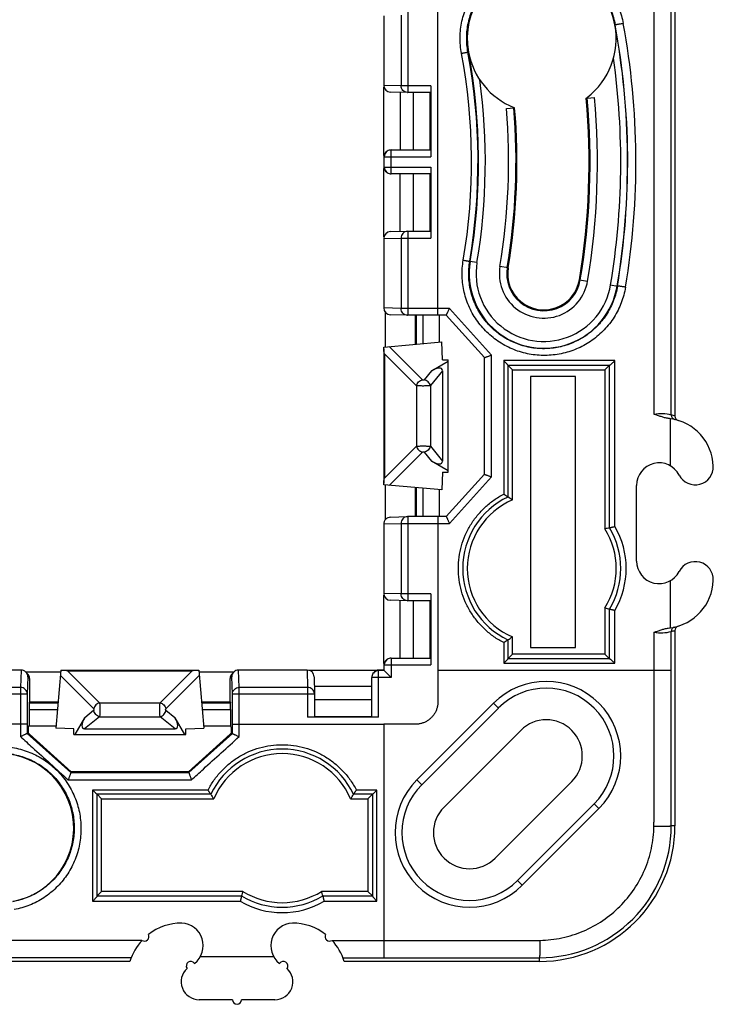
# Model space of a CAD drawing. Units: millimetres. Extents: x -37.3 to 37.3, y -37.3 to 37.3.
# Drawn here: x 6.4 to 37.1, y -37.3 to 6.3 of the extents above; entities that cross this region are included whole.
import ezdxf

# ---------------------------------------------------------------- set-up
doc = ezdxf.new("R2010")
doc.units = ezdxf.units.MM
doc.header["$LTSCALE"] = 30.734
doc.layers.get('0').update_dxf_attribs({"linetype": 'CONTINUOUS'})
for name, color, linetype in [('ASSI', 7, 'CONTINUOUS'), ('DRAFT', 7, 'CONTINUOUS'), ('RACCORDO', 7, 'CONTINUOUS'), ('SUPERFICI', 7, 'CONTINUOUS')]:
    doc.layers.add(name, color=color, linetype=linetype)

msp = doc.modelspace()

# ---------------------------------------------------------------- linework, layer by layer
at = {"color": 7, "linetype": 'CONTINUOUS'}
for p, q in [((25.35, -13.731), (25.35, -8.769)), ((31, -9.5), (29, -9.5)), ((29, -9.5), (29, -21.5)), ((31, -21.5), (31, -9.5)), ((35.2, -13.459), (35.2, -11.37)), ((33.7, -17.675), (33.7, -14.325)), ((35.2, -20.63), (35.2, -18.541)), ((29, -21.5), (31, -21.5)), ((8.769, -25.35), (13.731, -25.35)), ((17.634, -35.2), (14.366, -35.2)), ((15.8, -37.1), (14.325, -37.1)), ((17.675, -37.1), (16.2, -37.1))]:
    msp.add_line(p, q, dxfattribs=at)
for centre, radius, start, end in [((34.9, -13.55), 2.201, 2.0454, 82.1657), ((34.7, -14.325), 1, 27.266, 180), ((36.3, -13.5), 0.8, 207.266, 2.0454), ((34.7, -17.675), 1, 180, 332.734), ((36.3, -18.5), 0.8, 357.9546, 152.734), ((34.9, -18.45), 2.201, 277.8343, 357.9546), ((29.4, -29.4), 6, 270, 360), ((13.5, -34.7), 1, 308.0021, 87.134), ((18.5, -34.7), 1, 92.866, 231.9979), ((14.325, -36.3), 0.8, 132.598, 270), ((13.95, -35.6), 0.2, 34.0599, 213.6739), ((17.675, -36.3), 0.8, 270, 47.402), ((18.05, -35.6), 0.2, 326.3261, 145.9401), ((16, -37.1), 0.2, 180, 360)]:
    msp.add_arc(centre, radius, start, end, dxfattribs=at)
at = {"layer": 'ASSI', "color": 7, "linetype": 'CONTINUOUS'}
for p, q in [((22.5, -8.27), (22.5, -14.23)), ((8.27, -22.5), (14.23, -22.5)), ((23.969, -27.364), (27.364, -23.969)), ((28.566, -25.172), (25.172, -28.566)), ((27.434, -30.828), (30.828, -27.434)), ((32.031, -28.636), (28.636, -32.031))]:
    msp.add_line(p, q, dxfattribs=at)
for centre, radius, start, end in [((29.697, -26.303), 3.3, 315, 135), ((29.697, -26.303), 1.6, 315, 135), ((26.303, -29.697), 3.3, 135, 315), ((26.303, -29.697), 1.6, 135, 315)]:
    msp.add_arc(centre, radius, start, end, dxfattribs=at)
at = {"layer": 'DRAFT', "color": 7, "linetype": 'CONTINUOUS'}
for p, q in [((23.223, 3.079), (23.223, 0.528)), ((23.8, 3.072), (23.8, 0.528)), ((24.55, 0.528), (24.55, 3.072)), ((23.223, -3.079), (23.223, -0.528)), ((23.8, -0.528), (23.8, -3.072)), ((24.55, -3.072), (24.55, -0.528)), ((23.9, -8.077), (23.9, -6.793)), ((24.969, -7.983), (24.969, -6.793)), ((25.1, -8.769), (25.076, -7.974)), ((25.1, -8.769), (25.35, -8.769)), ((25.1, -13.731), (25.076, -14.526)), ((25.1, -13.731), (25.35, -13.731)), ((23.9, -15.707), (23.9, -14.423)), ((24.969, -15.707), (24.969, -14.517)), ((23.223, -21.972), (23.223, -19.421)), ((23.8, -19.428), (23.8, -21.972)), ((24.55, -21.972), (24.55, -19.428)), ((21.972, -23.223), (19.421, -23.223)), ((6.811, -23.9), (8.077, -23.9)), ((14.423, -23.9), (15.689, -23.9)), ((19.428, -23.8), (21.972, -23.8)), ((19.428, -24.55), (21.972, -24.55)), ((6.785, -24.969), (7.983, -24.969)), ((8.769, -25.1), (7.974, -25.076)), ((8.769, -25.35), (8.769, -25.1)), ((13.731, -25.1), (14.526, -25.076)), ((13.731, -25.35), (13.731, -25.1)), ((14.517, -24.969), (15.715, -24.969)), ((13.85, -27), (8.65, -27)), ((29.4, -35.4), (20.744, -35.4))]:
    msp.add_line(p, q, dxfattribs=at)
for centre, radius, start, end in [((29.498, 5.467), 3.3, 10.5, 190.5), ((0, 0), 33.3, 350.5, 10.5), ((0, 0), 26.7, 350.5, 10.5), ((0, 0), 31.6, 350.5, 5.1272), ((29.498, 5.467), 3.3, 306.7812, 307.5677), ((0, 0), 31.638, 5.1272, 5.1707), ((0, 0), 28.4, 350.5, 4.8324), ((0, 0), 28.362, 4.8324, 4.871), ((29.498, 5.467), 3.3, 247.9573, 248.7025), ((29.589, -4.951), 3.3, 170.5, 350.5), ((29.589, -4.951), 1.6, 170.5, 350.5), ((5.467, -29.498), 3.3, 280.5, 100.5), ((13.55, -36.1), 2.399, 90, 127.8855), ((18.45, -36.1), 2.399, 52.1145, 90), ((11.9, -34.3), 0.2, 237.2498, 27.7711), ((20.1, -34.3), 0.2, 152.2289, 302.7502)]:
    msp.add_arc(centre, radius, start, end, dxfattribs=at)
at = {"layer": 'RACCORDO', "color": 250, "linetype": 'CONTINUOUS'}
for p, q in [((34.477, -11.179), (34.477, 11.783)), ((35.237, -11.21), (35.237, 11.312)), ((23.561, 6.793), (23.561, 3.072)), ((24.9, -6.793), (24.9, 6.793)), ((23.271, 6.493), (23.271, 3.372)), ((32.742, 6.068), (32.752, 6.07)), ((26.253, 4.866), (26.229, 4.861)), ((23.271, 3.372), (22.5, 3.388)), ((24.58, 3.372), (23.271, 3.372)), ((22.824, -0.528), (22.824, 0.528)), ((22.524, 0.228), (22.5, 0.212)), ((22.524, 0.228), (24.58, 0.228)), ((22.524, -0.228), (22.524, 0.228)), ((22.5, -0.212), (22.524, -0.228)), ((22.524, -0.228), (24.58, -0.228)), ((22.5, -3.388), (23.271, -3.372)), ((23.271, -3.372), (24.58, -3.372)), ((23.271, -3.372), (23.271, -6.493)), ((23.561, -3.072), (23.561, -6.793)), ((26.63, -4.456), (26.31, -4.403)), ((28.011, -4.687), (27.647, -4.627)), ((31.167, -5.216), (31.53, -5.276)), ((32.547, -5.447), (32.853, -5.498)), ((23.271, -6.493), (22.5, -6.468)), ((24.9, -6.493), (23.271, -6.493)), ((25.407, -6.493), (24.9, -6.493)), ((27.276, -8.551), (25.407, -6.493)), ((23.947, -8.073), (23.947, -6.793)), ((24.247, -8.046), (24.247, -6.793)), ((24.21, -9.65), (22.738, -8.178)), ((23.95, -9.91), (22.536, -8.495)), ((22.536, -8.495), (22.536, -14.005)), ((27.276, -13.949), (27.276, -8.551)), ((32.739, -8.8), (27.815, -8.8)), ((27.815, -8.8), (27.815, -14.714)), ((32.739, -16.143), (32.739, -8.8)), ((24.611, -9.253), (24.292, -9.648)), ((25.1, -9.244), (24.564, -9.908)), ((28.2, -9.2), (32.3, -9.2)), ((28.2, -14.967), (28.2, -9.2)), ((32.3, -9.2), (32.3, -16.254)), ((23.95, -9.91), (23.95, -12.59)), ((24.564, -9.908), (24.564, -12.592)), ((22.536, -14.005), (23.95, -12.59)), ((24.564, -12.592), (25.1, -13.256)), ((22.738, -14.322), (24.21, -12.85)), ((24.292, -12.852), (24.611, -13.247)), ((25.408, -16.007), (27.276, -13.949)), ((23.947, -15.707), (23.947, -14.427)), ((24.247, -15.707), (24.247, -14.454)), ((22.5, -16.032), (23.271, -16.007)), ((23.271, -16.007), (25.408, -16.007)), ((23.271, -16.007), (23.271, -19.128)), ((23.561, -15.707), (23.561, -19.428)), ((24.9, -15.707), (24.9, -22.5)), ((23.271, -19.128), (22.5, -19.112)), ((24.58, -19.128), (23.271, -19.128)), ((32.3, -19.746), (32.3, -21.8)), ((32.739, -22.2), (32.739, -19.857)), ((34.477, -22.5), (34.477, -20.821)), ((35.237, -22.5), (35.237, -20.79)), ((27.815, -21.286), (27.815, -22.2)), ((28.2, -21.8), (28.2, -21.033)), ((22.824, -21.972), (22.824, -22.824)), ((27.815, -22.2), (32.739, -22.2)), ((32.3, -21.8), (28.2, -21.8)), ((6.432, -22.5), (6.407, -23.271)), ((8.495, -22.536), (14.005, -22.536)), ((8.495, -22.536), (9.91, -23.95)), ((12.59, -23.95), (14.005, -22.536)), ((16.093, -23.271), (16.068, -22.5)), ((19.112, -22.5), (19.128, -23.271)), ((22.272, -22.524), (22.288, -22.5)), ((22.524, -22.524), (22.272, -22.524)), ((22.272, -24.58), (22.272, -22.524)), ((22.524, -22.272), (22.5, -22.288)), ((22.524, -22.272), (24.58, -22.272)), ((22.524, -22.524), (22.524, -22.272)), ((24.9, -22.5), (35.237, -22.5)), ((6.732, -22.8), (6.707, -23.561)), ((6.732, -22.8), (6.811, -22.879)), ((8.178, -22.738), (9.65, -24.21)), ((12.85, -24.21), (14.322, -22.738)), ((15.689, -22.879), (15.768, -22.8)), ((15.793, -23.561), (15.768, -22.8)), ((22.824, -22.824), (21.972, -22.824)), ((6.407, -23.271), (3.372, -23.271)), ((6.407, -23.271), (6.407, -24.9)), ((19.128, -23.271), (16.093, -23.271)), ((16.093, -25.446), (16.093, -23.271)), ((19.128, -23.271), (19.128, -24.58)), ((6.707, -23.561), (3.072, -23.561)), ((6.707, -23.561), (6.707, -24.9)), ((6.787, -23.947), (8.073, -23.947)), ((9.91, -23.95), (12.59, -23.95)), ((14.427, -23.947), (15.713, -23.947)), ((19.428, -23.561), (15.793, -23.561)), ((15.793, -24.9), (15.793, -23.561)), ((27.576, -24.182), (27.364, -23.969)), ((6.785, -24.247), (8.046, -24.247)), ((9.648, -24.292), (9.253, -24.611)), ((13.247, -24.611), (12.852, -24.292)), ((14.454, -24.247), (15.715, -24.247)), ((24.182, -27.576), (27.576, -24.182)), ((9.908, -24.564), (9.244, -25.1)), ((9.908, -24.564), (12.592, -24.564)), ((13.256, -25.1), (12.592, -24.564)), ((6.707, -24.9), (-6.707, -24.9)), ((6.407, -24.9), (6.407, -25.446)), ((6.707, -24.9), (6.707, -25.308)), ((15.793, -24.9), (22.5, -24.9)), ((15.793, -25.308), (15.793, -24.9)), ((22.5, -24.9), (22.5, -35.237)), ((6.707, -25.308), (8.634, -27.042)), ((13.866, -27.042), (15.793, -25.308)), ((8.519, -27.361), (13.981, -27.361)), ((8.634, -27.042), (13.866, -27.042)), ((24.182, -27.576), (23.969, -27.364)), ((14.714, -27.815), (9.6, -27.815)), ((9.6, -27.815), (9.6, -32.739)), ((22.2, -27.815), (21.286, -27.815)), ((22.2, -32.739), (22.2, -27.815)), ((10, -28.2), (14.967, -28.2)), ((10, -32.3), (10, -28.2)), ((21.033, -28.2), (21.8, -28.2)), ((21.8, -28.2), (21.8, -32.3)), ((31.818, -28.424), (28.424, -31.818)), ((31.818, -28.424), (32.031, -28.636)), ((35.4, -29.4), (35.237, -29.4)), ((28.424, -31.818), (28.636, -32.031)), ((16.254, -32.3), (10, -32.3)), ((21.8, -32.3), (19.746, -32.3)), ((9.6, -32.739), (16.143, -32.739)), ((19.857, -32.739), (22.2, -32.739)), ((11.783, -34.477), (-11.179, -34.477)), ((20.217, -34.477), (22.5, -34.477)), ((11.312, -35.237), (-11.21, -35.237)), ((20.688, -35.237), (22.5, -35.237)), ((29.4, -35.4), (29.4, -35.237))]:
    msp.add_line(p, q, dxfattribs=at)
at = {"layer": 'RACCORDO', "color": 7, "linetype": 'CONTINUOUS'}
for p, q in [((35.4, 11.256), (35.4, -11.253)), ((22.5, 6.468), (22.5, 3.388)), ((22.51, 0.287), (22.51, 3.313)), ((23.554, 3.072), (22.794, 3.088)), ((24.578, 3.072), (23.561, 3.072)), ((24.58, 3.372), (24.58, 0.228)), ((31.512, 2.827), (31.84, 2.857)), ((27.932, 2.361), (28.261, 2.389)), ((22.658, 0.478), (22.634, 0.462)), ((22.824, 0.528), (24.578, 0.528)), ((22.5, 0.212), (22.5, -0.212)), ((22.51, -3.313), (22.51, -0.287)), ((24.58, -0.228), (24.58, -3.372)), ((22.634, -0.462), (22.658, -0.478)), ((24.578, -0.528), (22.824, -0.528)), ((22.5, -3.388), (22.5, -6.468)), ((22.794, -3.088), (23.554, -3.072)), ((23.554, -3.072), (23.561, -3.072)), ((23.561, -3.072), (24.578, -3.072)), ((22.579, -8.192), (22.579, -6.671)), ((23.551, -6.793), (22.79, -6.768)), ((25.27, -6.793), (23.561, -6.793)), ((25.27, -6.793), (26.958, -8.666)), ((22.505, -8.199), (25.076, -7.974)), ((26.958, -13.834), (26.958, -8.666)), ((24.611, -9.253), (25.35, -8.826)), ((28, -8.999), (28, -14.838)), ((28, -9), (32.504, -9)), ((28.2, -9.2), (28, -9)), ((32.3, -9.2), (32.5, -9)), ((32.5, -16.197), (32.5, -9)), ((25.1, -9.244), (25.1, -13.256)), ((25.35, -13.674), (24.611, -13.247)), ((26.958, -13.834), (25.27, -15.707)), ((25.076, -14.526), (22.505, -14.301)), ((22.579, -15.829), (22.579, -14.308)), ((22.5, -16.032), (22.5, -19.112)), ((22.79, -15.732), (23.551, -15.707)), ((23.551, -15.707), (23.561, -15.707)), ((25.27, -15.707), (23.561, -15.707)), ((24.58, -19.128), (24.58, -22.272)), ((22.51, -22.213), (22.51, -19.187)), ((23.554, -19.428), (22.794, -19.412)), ((24.578, -19.428), (23.561, -19.428)), ((32.5, -22), (32.5, -19.803)), ((35.4, -20.747), (35.4, -29.4)), ((28, -21.162), (28, -22.001)), ((22.658, -22.022), (22.634, -22.038)), ((22.824, -21.972), (24.578, -21.972)), ((28.2, -21.8), (28, -22)), ((32.504, -22), (28, -22)), ((32.3, -21.8), (32.5, -22)), ((6.432, -22.5), (3.388, -22.5)), ((6.635, -22.579), (8.192, -22.579)), ((6.644, -22.588), (6.723, -22.667)), ((8.199, -22.505), (7.974, -25.076)), ((14.301, -22.505), (14.526, -25.076)), ((14.308, -22.579), (15.865, -22.579)), ((15.777, -22.667), (15.856, -22.588)), ((19.112, -22.5), (16.068, -22.5)), ((19.187, -22.51), (22.213, -22.51)), ((22.022, -22.658), (22.038, -22.634)), ((22.5, -22.5), (22.288, -22.5)), ((22.5, -22.288), (22.5, -22.5)), ((22.5, -22.5), (22.824, -22.824)), ((6.811, -22.879), (6.811, -23.9)), ((15.689, -23.9), (15.689, -22.879)), ((19.412, -22.794), (19.428, -23.554)), ((21.972, -24.578), (21.972, -22.824)), ((6.811, -23.9), (6.787, -23.947)), ((15.689, -23.9), (15.713, -23.947)), ((19.428, -23.554), (19.428, -23.561)), ((19.428, -23.561), (19.428, -24.578)), ((6.785, -24.247), (6.785, -24.969)), ((15.715, -24.247), (15.715, -24.969)), ((8.826, -25.35), (9.253, -24.611)), ((13.247, -24.611), (13.674, -25.35)), ((22.272, -24.58), (19.128, -24.58)), ((6.753, -25.034), (6.785, -24.969)), ((9.244, -25.1), (13.256, -25.1)), ((15.747, -25.034), (15.715, -24.969)), ((6.75, -25.289), (6.707, -25.308)), ((8.65, -27), (6.799, -25.334)), ((15.701, -25.334), (13.85, -27)), ((15.75, -25.289), (15.793, -25.308)), ((8.65, -27), (8.634, -27.042)), ((13.85, -27), (13.866, -27.042)), ((14.838, -28), (9.799, -28)), ((10, -28.2), (9.8, -28)), ((9.8, -32.504), (9.8, -28)), ((22.001, -28), (21.162, -28)), ((21.8, -28.2), (22, -28)), ((22, -28), (22, -32.504)), ((10, -32.3), (9.8, -32.5)), ((9.8, -32.5), (16.197, -32.5)), ((19.803, -32.5), (22, -32.5)), ((21.8, -32.3), (22, -32.5)), ((11.256, -35.4), (-11.253, -35.4))]:
    msp.add_line(p, q, dxfattribs=at)
at = {"layer": 'RACCORDO', "color": 250, "linetype": 'CONTINUOUS'}
for centre, radius, start, end in [((0.187, 0), 33.486, 350.4648, 10.5392), ((-0.128, 0), 33.435, 350.5362, 10.4601), ((0.221, 0), 26.167, 350.4233, 10.5848), ((0.015, 0), 26.661, 350.4947, 10.5058), ((0, 0), 33, 350.5, 7.9964), ((0, 0), 27, 350.5, 7.7321), ((23.56, 3.351), 0.28, 267.2603, 268.7544), ((0, 0), 31.641, 350.5, 5.1272), ((0, 0), 28.359, 350.5, 4.8324), ((22.824, 0.228), 0.3, 123.6632, 180.0034), ((22.824, -0.228), 0.3, 179.9965, 235.9338), ((23.56, -3.351), 0.28, 91.2456, 92.7398), ((29.589, -4.951), 3, 170.5, 350.5), ((29.589, -4.951), 1.641, 170.5, 350.5), ((23.56, -6.513), 0.28, 267.3038, 268.1315), ((34.79, -12.825), 1.676, 74.5397, 100.742), ((34.7, -13.55), 2.401, 73.0554, 77.0922), ((35.436, -11.21), 0.2, 179.9281, 257.0611), ((29.5, -18), 3.3, 113.1998, 246.8001), ((23.56, -15.987), 0.28, 91.8685, 92.6963), ((29.5, -18), 3.3, 328.0473, 31.9527), ((29.558, -18), 3.684, 329.723, 30.2769), ((23.56, -19.149), 0.28, 267.2603, 268.7544), ((34.79, -19.173), 1.678, 259.2735, 285.444), ((35.436, -20.79), 0.2, 102.939, 180.072), ((34.7, -18.45), 2.401, 282.9079, 286.9445), ((22.824, -22.272), 0.3, 123.6632, 180.0034), ((22.272, -22.824), 0.3, 89.9966, 146.3368), ((29.697, -26.303), 3, 315, 135), ((19.149, -23.56), 0.28, 1.2456, 2.7398), ((18, -29.5), 3.3, 23.1998, 156.8001), ((26.303, -29.697), 3, 135, 315), ((29.404, -29.404), 5.833, 269.9622, 0.0378), ((18, -29.5), 3.3, 238.0473, 301.9527), ((18, -29.558), 3.684, 239.7231, 300.277)]:
    msp.add_arc(centre, radius, start, end, dxfattribs=at)
at = {"layer": 'RACCORDO', "color": 7, "linetype": 'CONTINUOUS'}
for centre, radius, start, end in [((29.498, 5.467), 3.3, 307.5677, 10.5), ((29.498, 5.467), 3.3, 190.5, 247.9573), ((22.8, 3.388), 0.3, 180.0291, 268.8002), ((23.561, 3.372), 0.3, 268.7574, 270), ((0, 0), 31.968, 350.5, 5.1272), ((0, 0), 28.032, 350.5, 4.8324), ((22.8, 0.212), 0.3, 123.6627, 179.9964), ((22.824, 0.228), 0.3, 90, 123.6632), ((22.8, -0.212), 0.3, 180.0036, 236.3373), ((22.824, -0.228), 0.3, 235.9338, 270), ((22.8, -3.388), 0.3, 91.2003, 180.0585), ((29.589, -4.951), 1.968, 170.5, 350.5), ((22.8, -6.468), 0.3, 180.0271, 268.1801), ((23.561, -6.493), 0.3, 268.1346, 270), ((35.6, -11.253), 0.2, 180.0343, 253.07), ((34.9, -13.55), 2.201, 82.1657, 84.6855), ((29.5, -18), 3.5, 115.3769, 244.6231), ((21.331, -25.387), 12.481, 56.6058, 57.6986), ((39.174, -40.268), 24.979, 105.4971, 105.9737), ((29.5, -18), 3.5, 328.9999, 31.0001), ((22.8, -19.112), 0.3, 180.0291, 268.8002), ((23.561, -19.128), 0.3, 268.7574, 270), ((39.174, 4.268), 24.979, 254.0263, 254.5029), ((34.9, -18.45), 2.201, 275.3145, 277.8343), ((35.6, -20.747), 0.2, 106.93, 179.9657), ((21.331, -10.613), 12.481, 302.3014, 303.3942), ((22.8, -22.288), 0.3, 123.6627, 179.9964), ((22.824, -22.272), 0.3, 90, 123.6632), ((6.431, -22.801), 0.301, 0.066, 44.9968), ((16.069, -22.801), 0.301, 135.0032, 179.934), ((16.068, -22.8), 0.3, 90.0094, 135.0136), ((19.112, -22.8), 0.3, 1.2003, 90.0585), ((22.272, -22.824), 0.3, 146.3368, 180), ((22.288, -22.8), 0.3, 90.0036, 146.3373), ((18, -29.5), 3.5, 25.3769, 154.6231), ((25.387, -21.331), 12.481, 212.3014, 213.3942), ((10.613, -21.331), 12.481, 326.6058, 327.6986), ((40.268, -39.174), 24.979, 164.0263, 164.5029), ((18, -29.5), 3.5, 238.9999, 301.0001), ((-4.268, -39.174), 24.979, 15.4971, 15.9737), ((13.55, -36.1), 2.399, 137.1354, 163.0331), ((18.45, -36.1), 2.399, 16.9669, 42.8646)]:
    msp.add_arc(centre, radius, start, end, dxfattribs=at)
for centre, major_axis, ratio, start_param, end_param in [((24.48, -9.675), (0.595, 0.509), 0.342331, -0.284798, 1.073084), ((24.48, -12.825), (0.595, -0.509), 0.342331, -1.073084, 0.284798), ((6.511, -22.879), (0.212, -0.212), 0.999924, 0.78536, 1.570796), ((15.989, -22.879), (0.212, 0.212), 0.999924, 1.570796, 2.356233), ((6.788, -24.247), (0, 0.3), 0.008727, 0.017453, 1.570796), ((15.712, -24.247), (0, 0.3), 0.008727, -1.570796, -0.017453), ((9.675, -24.48), (0.509, 0.595), 0.342331, -4.214676, -2.856794), ((12.825, -24.48), (-0.509, 0.595), 0.342331, -3.426391, -2.068509), ((6.753, -25.334), (0, 0.3), 0.008727, 0.017453, 1.421924), ((15.747, -25.334), (0, 0.3), 0.008727, -1.421924, -0.017453), ((6.803, -25.334), (0.333, -0.3), 0.005839, -1.726155, -1.577282), ((15.697, -25.334), (0.333, 0.3), 0.005839, -1.564311, -1.415438)]:
    msp.add_ellipse(centre, major_axis=major_axis, ratio=ratio, start_param=start_param, end_param=end_param, dxfattribs=at)
at = {"layer": 'RACCORDO', "color": 250, "linetype": 'CONTINUOUS'}
for points, knots in [([(25.942, 4.807), (25.92, 4.924), (25.888, 5.161), (25.875, 5.519), (25.898, 5.877), (25.976, 6.348), (26.161, 6.919), (26.455, 7.442), (26.747, 7.819), (26.994, 8.079), (27.265, 8.314), (27.654, 8.589), (28.188, 8.859), (28.878, 9.053), (29.591, 9.109), (30.3, 9.028), (30.867, 8.847), (31.292, 8.64), (31.695, 8.392), (32.151, 8.01), (32.525, 7.546), (32.765, 7.137), (32.915, 6.812), (33.031, 6.474), (33.087, 6.242), (33.109, 6.125)], [0, 0, 0, 0, 0.031394, 0.062788, 0.094182, 0.125575, 0.188283, 0.250984, 0.282367, 0.313743, 0.345109, 0.376462, 0.439037, 0.50151, 0.563858, 0.62608, 0.688209, 0.719293, 0.750379, 0.812527, 0.874801, 0.906038, 0.93732, 0.968643, 1, 1, 1, 1]), ([(26.229, 4.861), (26.189, 5.076), (26.161, 5.404), (26.189, 5.84), (26.259, 6.271), (26.426, 6.793), (26.692, 7.273), (26.958, 7.619), (27.256, 7.938), (27.685, 8.278), (28.269, 8.577), (28.899, 8.756), (29.551, 8.808), (30.198, 8.732), (30.715, 8.566), (31.102, 8.375), (31.469, 8.147), (31.884, 7.796), (32.223, 7.371), (32.441, 6.996), (32.621, 6.6), (32.713, 6.284), (32.752, 6.07)], [0, 0, 0, 0, 0.062771, 0.094195, 0.125618, 0.188387, 0.251146, 0.282557, 0.313959, 0.376649, 0.439257, 0.501743, 0.564079, 0.626267, 0.688344, 0.719401, 0.75046, 0.812566, 0.874822, 0.906062, 0.937355, 1, 1, 1, 1]), ([(33.109, 6.125), (33.087, 6.121), (33.044, 6.113), (32.981, 6.101), (32.921, 6.091), (32.874, 6.084), (32.841, 6.079), (32.819, 6.075), (32.8, 6.073), (32.784, 6.071), (32.771, 6.07), (32.763, 6.069), (32.757, 6.069), (32.755, 6.069), (32.753, 6.07), (32.752, 6.07), (32.752, 6.07)], [0, 0, 0, 0, 0.181202, 0.361743, 0.532981, 0.686705, 0.754656, 0.815555, 0.868676, 0.913386, 0.949159, 0.975596, 0.985231, 0.99246, 0.997319, 1, 1, 1, 1]), ([(25.942, 4.807), (25.961, 4.81), (25.997, 4.817), (26.05, 4.827), (26.098, 4.836), (26.141, 4.844), (26.172, 4.85), (26.193, 4.854), (26.205, 4.856), (26.215, 4.858), (26.222, 4.86), (26.226, 4.861), (26.228, 4.861), (26.229, 4.861)], [0, 0, 0, 0, 0.194284, 0.380534, 0.552004, 0.702448, 0.826397, 0.876987, 0.919346, 0.953094, 0.97792, 0.9936, 1, 1, 1, 1]), ([(23.547, 3.072), (23.51, 3.074), (23.437, 3.092), (23.345, 3.16), (23.285, 3.258), (23.271, 3.334), (23.271, 3.372)], [0, 0, 0, 0, 0.246048, 0.49445, 0.746077, 1, 1, 1, 1]), ([(23.547, -3.072), (23.51, -3.074), (23.437, -3.092), (23.345, -3.16), (23.285, -3.258), (23.271, -3.334), (23.271, -3.372)], [0, 0, 0, 0, 0.246048, 0.49445, 0.746077, 1, 1, 1, 1]), ([(33.211, -5.547), (33.191, -5.665), (33.14, -5.898), (33.029, -6.238), (32.885, -6.565), (32.652, -6.979), (32.286, -7.449), (31.836, -7.839), (31.438, -8.093), (31.016, -8.308), (30.453, -8.498), (29.746, -8.592), (29.032, -8.548), (28.339, -8.366), (27.801, -8.105), (27.407, -7.837), (27.132, -7.607), (26.881, -7.351), (26.581, -6.98), (26.278, -6.462), (26.084, -5.894), (25.998, -5.424), (25.968, -5.067), (25.975, -4.708), (26.003, -4.471), (26.022, -4.353)], [0, 0, 0, 0, 0.031366, 0.062698, 0.09399, 0.125236, 0.187522, 0.249671, 0.280755, 0.311834, 0.373947, 0.43615, 0.498479, 0.560938, 0.623504, 0.654855, 0.686222, 0.717599, 0.748984, 0.811691, 0.874407, 0.905805, 0.937203, 0.968602, 1, 1, 1, 1]), ([(26.022, -4.353), (26.041, -4.356), (26.078, -4.363), (26.131, -4.371), (26.179, -4.38), (26.222, -4.387), (26.253, -4.392), (26.274, -4.396), (26.286, -4.398), (26.296, -4.4), (26.303, -4.401), (26.307, -4.402), (26.309, -4.403), (26.31, -4.403)], [0, 0, 0, 0, 0.194388, 0.380682, 0.552151, 0.702565, 0.826473, 0.877042, 0.919383, 0.953115, 0.977929, 0.993602, 1, 1, 1, 1]), ([(32.853, -5.498), (32.817, -5.712), (32.731, -6.03), (32.557, -6.429), (32.346, -6.808), (32.014, -7.239), (31.605, -7.597), (31.243, -7.831), (30.859, -8.028), (30.345, -8.204), (29.7, -8.29), (29.048, -8.25), (28.415, -8.082), (27.826, -7.794), (27.391, -7.461), (27.087, -7.148), (26.815, -6.806), (26.541, -6.331), (26.365, -5.812), (26.287, -5.382), (26.252, -4.947), (26.274, -4.618), (26.31, -4.403)], [0, 0, 0, 0, 0.062667, 0.09397, 0.125221, 0.187492, 0.2496, 0.280657, 0.311707, 0.373766, 0.43593, 0.498244, 0.560713, 0.623311, 0.685999, 0.717403, 0.748816, 0.811583, 0.874361, 0.905789, 0.937219, 1, 1, 1, 1]), ([(33.211, -5.547), (33.189, -5.543), (33.146, -5.536), (33.083, -5.526), (33.022, -5.516), (32.975, -5.51), (32.942, -5.505), (32.92, -5.502), (32.901, -5.5), (32.885, -5.498), (32.872, -5.497), (32.863, -5.497), (32.858, -5.497), (32.855, -5.497), (32.854, -5.497), (32.853, -5.497), (32.853, -5.498)], [0, 0, 0, 0, 0.181062, 0.361575, 0.532862, 0.68668, 0.754683, 0.815633, 0.868797, 0.913541, 0.949334, 0.975767, 0.98539, 0.992594, 0.997408, 1, 1, 1, 1]), ([(23.547, -6.792), (23.51, -6.791), (23.437, -6.772), (23.345, -6.704), (23.285, -6.607), (23.271, -6.531), (23.271, -6.493)], [0, 0, 0, 0, 0.246067, 0.494443, 0.746049, 1, 1, 1, 1]), ([(24.564, -9.908), (24.547, -9.911), (24.506, -9.915), (24.438, -9.919), (24.355, -9.922), (24.235, -9.924), (24.119, -9.922), (24.014, -9.916), (23.969, -9.912), (23.95, -9.91)], [0, 0, 0, 0, 0.083456, 0.198223, 0.336054, 0.486847, 0.782596, 0.905756, 1, 1, 1, 1]), ([(24.292, -9.648), (24.288, -9.653), (24.275, -9.661), (24.252, -9.665), (24.229, -9.662), (24.215, -9.655), (24.21, -9.65)], [0, 0, 0, 0, 0.211097, 0.489988, 0.776091, 1, 1, 1, 1]), ([(24.564, -9.908), (24.55, -9.845), (24.478, -9.727), (24.356, -9.661), (24.292, -9.648)], [0, 0, 0, 0, 0.494012, 1, 1, 1, 1]), ([(23.95, -12.59), (23.969, -12.588), (24.014, -12.584), (24.119, -12.578), (24.235, -12.576), (24.355, -12.578), (24.438, -12.581), (24.506, -12.585), (24.547, -12.589), (24.564, -12.592)], [0, 0, 0, 0, 0.094244, 0.217404, 0.513153, 0.663946, 0.801777, 0.916544, 1, 1, 1, 1]), ([(24.564, -12.592), (24.55, -12.655), (24.478, -12.773), (24.356, -12.839), (24.292, -12.852)], [0, 0, 0, 0, 0.494012, 1, 1, 1, 1]), ([(24.21, -12.85), (24.215, -12.845), (24.229, -12.838), (24.252, -12.835), (24.275, -12.839), (24.288, -12.847), (24.292, -12.852)], [0, 0, 0, 0, 0.223909, 0.510012, 0.788903, 1, 1, 1, 1]), ([(27.815, -21.286), (27.665, -21.209), (27.375, -21.034), (26.98, -20.716), (26.633, -20.346), (26.338, -19.932), (26.103, -19.482), (25.932, -19.004), (25.828, -18.507), (25.793, -18), (25.828, -17.493), (25.932, -16.996), (26.103, -16.518), (26.338, -16.068), (26.633, -15.654), (26.98, -15.284), (27.375, -14.966), (27.665, -14.791), (27.815, -14.714)], [0, 0, 0, 0, 0.062425, 0.124891, 0.187386, 0.249898, 0.312419, 0.374945, 0.437472, 0.5, 0.562528, 0.625055, 0.687581, 0.750102, 0.812614, 0.875109, 0.937575, 1, 1, 1, 1]), ([(23.547, -15.708), (23.51, -15.709), (23.437, -15.728), (23.345, -15.796), (23.285, -15.893), (23.271, -15.969), (23.271, -16.007)], [0, 0, 0, 0, 0.246067, 0.494443, 0.746049, 1, 1, 1, 1]), ([(23.547, -19.428), (23.51, -19.426), (23.437, -19.408), (23.345, -19.34), (23.285, -19.242), (23.271, -19.166), (23.271, -19.128)], [0, 0, 0, 0, 0.246048, 0.49445, 0.746077, 1, 1, 1, 1]), ([(34.468, -29.417), (34.47, -29.345), (34.472, -29.237), (34.475, -29.093), (34.477, -28.985), (34.477, -28.877), (34.477, -28.769), (34.477, -28.661), (34.477, -28.516), (34.477, -28.336), (34.477, -28.048), (34.477, -27.688), (34.477, -27.255), (34.477, -26.679), (34.477, -25.959), (34.477, -25.094), (34.477, -23.941), (34.477, -23.076), (34.477, -22.5)], [0, 0, 0, 0, 0.031249, 0.046874, 0.062499, 0.078124, 0.093749, 0.109374, 0.124999, 0.156249, 0.187499, 0.249999, 0.312499, 0.374999, 0.499999, 0.625, 0.75, 1, 1, 1, 1]), ([(35.237, -29.4), (35.237, -29.113), (35.237, -28.538), (35.237, -27.388), (35.237, -25.95), (35.237, -24.225), (35.237, -23.075), (35.237, -22.5)], [0, 0, 0, 0, 0.124997, 0.249998, 0.499999, 0.749999, 1, 1, 1, 1]), ([(6.707, -23.561), (6.707, -23.523), (6.691, -23.447), (6.624, -23.35), (6.524, -23.286), (6.446, -23.271), (6.407, -23.271)], [0, 0, 0, 0, 0.245919, 0.494358, 0.746099, 1, 1, 1, 1]), ([(15.793, -23.561), (15.793, -23.523), (15.809, -23.447), (15.876, -23.35), (15.976, -23.286), (16.054, -23.271), (16.093, -23.271)], [0, 0, 0, 0, 0.245919, 0.494358, 0.746099, 1, 1, 1, 1]), ([(19.428, -23.547), (19.426, -23.51), (19.408, -23.437), (19.34, -23.345), (19.242, -23.285), (19.166, -23.271), (19.128, -23.271)], [0, 0, 0, 0, 0.246048, 0.49445, 0.746077, 1, 1, 1, 1]), ([(9.91, -23.95), (9.912, -23.969), (9.916, -24.014), (9.922, -24.119), (9.924, -24.235), (9.922, -24.355), (9.919, -24.438), (9.915, -24.506), (9.911, -24.547), (9.908, -24.564)], [0, 0, 0, 0, 0.094244, 0.217404, 0.513153, 0.663946, 0.801777, 0.916545, 1, 1, 1, 1]), ([(12.592, -24.564), (12.589, -24.547), (12.585, -24.506), (12.581, -24.438), (12.578, -24.355), (12.576, -24.235), (12.578, -24.119), (12.584, -24.014), (12.588, -23.969), (12.59, -23.95)], [0, 0, 0, 0, 0.083455, 0.198223, 0.336054, 0.486847, 0.782596, 0.905756, 1, 1, 1, 1]), ([(9.65, -24.21), (9.655, -24.215), (9.662, -24.229), (9.665, -24.252), (9.661, -24.275), (9.653, -24.288), (9.648, -24.292)], [0, 0, 0, 0, 0.223909, 0.510012, 0.788903, 1, 1, 1, 1]), ([(9.908, -24.564), (9.845, -24.55), (9.727, -24.478), (9.661, -24.356), (9.648, -24.292)], [0, 0, 0, 0, 0.494012, 1, 1, 1, 1]), ([(12.592, -24.564), (12.655, -24.55), (12.773, -24.478), (12.839, -24.356), (12.852, -24.292)], [0, 0, 0, 0, 0.494012, 1, 1, 1, 1]), ([(12.852, -24.292), (12.847, -24.288), (12.839, -24.275), (12.835, -24.252), (12.838, -24.229), (12.845, -24.215), (12.85, -24.21)], [0, 0, 0, 0, 0.211097, 0.489988, 0.776091, 1, 1, 1, 1]), ([(6.407, -25.446), (6.583, -25.605), (7.287, -26.244), (7.991, -26.882), (8.519, -27.361)], [0, 0, 0, 0, 0.250067, 1, 1, 1, 1]), ([(13.981, -27.361), (14.157, -27.201), (14.861, -26.563), (15.565, -25.925), (16.093, -25.446)], [0, 0, 0, 0, 0.249915, 1, 1, 1, 1]), ([(4.807, -25.942), (4.924, -25.92), (5.161, -25.888), (5.519, -25.875), (5.877, -25.898), (6.348, -25.976), (6.919, -26.161), (7.442, -26.455), (7.819, -26.747), (8.079, -26.994), (8.314, -27.265), (8.589, -27.654), (8.859, -28.188), (9.053, -28.878), (9.109, -29.591), (9.028, -30.3), (8.847, -30.867), (8.64, -31.292), (8.392, -31.695), (8.01, -32.151), (7.546, -32.525), (7.137, -32.765), (6.812, -32.915), (6.474, -33.031), (6.242, -33.087), (6.125, -33.109)], [0, 0, 0, 0, 0.031394, 0.062788, 0.094182, 0.125575, 0.188283, 0.250984, 0.282367, 0.313743, 0.345109, 0.376462, 0.439037, 0.50151, 0.563858, 0.62608, 0.688209, 0.719293, 0.750379, 0.812527, 0.874801, 0.906038, 0.93732, 0.968643, 1, 1, 1, 1]), ([(14.714, -27.815), (14.791, -27.665), (14.966, -27.375), (15.284, -26.98), (15.654, -26.633), (16.068, -26.338), (16.518, -26.103), (16.996, -25.932), (17.493, -25.828), (18, -25.793), (18.507, -25.828), (19.004, -25.932), (19.482, -26.103), (19.932, -26.338), (20.346, -26.633), (20.716, -26.98), (21.034, -27.375), (21.209, -27.665), (21.286, -27.815)], [0, 0, 0, 0, 0.062425, 0.124891, 0.187386, 0.249898, 0.312419, 0.374945, 0.437472, 0.5, 0.562528, 0.625055, 0.687581, 0.750102, 0.812614, 0.875109, 0.937575, 1, 1, 1, 1]), ([(4.861, -26.229), (5.076, -26.189), (5.404, -26.161), (5.84, -26.189), (6.271, -26.259), (6.793, -26.426), (7.273, -26.692), (7.619, -26.958), (7.938, -27.256), (8.278, -27.685), (8.577, -28.269), (8.756, -28.899), (8.808, -29.551), (8.732, -30.198), (8.566, -30.715), (8.375, -31.102), (8.147, -31.469), (7.796, -31.884), (7.371, -32.223), (6.996, -32.441), (6.6, -32.621), (6.284, -32.713), (6.07, -32.752)], [0, 0, 0, 0, 0.062771, 0.094195, 0.125618, 0.188387, 0.251146, 0.282557, 0.313959, 0.376649, 0.439257, 0.501743, 0.564079, 0.626267, 0.688344, 0.719401, 0.75046, 0.812566, 0.874822, 0.906062, 0.937355, 1, 1, 1, 1]), ([(29.417, -34.468), (29.745, -34.462), (30.403, -34.387), (31.348, -34.089), (32.22, -33.616), (32.986, -32.986), (33.616, -32.22), (34.089, -31.348), (34.387, -30.403), (34.462, -29.745), (34.468, -29.417)], [0, 0, 0, 0, 0.124998, 0.249998, 0.374999, 0.5, 0.625001, 0.750002, 0.875002, 1, 1, 1, 1]), ([(34.468, -29.417), (34.519, -29.417), (34.618, -29.416), (34.76, -29.415), (34.888, -29.413), (34.999, -29.411), (35.08, -29.409), (35.135, -29.407), (35.167, -29.406), (35.193, -29.404), (35.213, -29.403), (35.227, -29.402), (35.234, -29.401), (35.237, -29.4)], [0, 0, 0, 0, 0.198763, 0.384676, 0.552954, 0.69926, 0.819824, 0.869456, 0.911547, 0.945829, 0.972086, 0.990166, 1, 1, 1, 1]), ([(22.5, -34.477), (23.076, -34.477), (23.941, -34.477), (25.094, -34.477), (25.959, -34.477), (26.679, -34.477), (27.255, -34.477), (27.688, -34.477), (28.048, -34.477), (28.336, -34.477), (28.552, -34.477), (28.769, -34.477), (28.949, -34.478), (29.093, -34.475), (29.237, -34.472), (29.345, -34.47), (29.417, -34.468)], [0, 0, 0, 0, 0.25, 0.375, 0.500001, 0.625001, 0.687501, 0.750001, 0.812501, 0.843751, 0.875001, 0.906251, 0.937501, 0.953126, 0.968751, 1, 1, 1, 1]), ([(29.417, -34.468), (29.417, -34.519), (29.416, -34.618), (29.415, -34.76), (29.413, -34.888), (29.411, -34.999), (29.409, -35.08), (29.407, -35.135), (29.406, -35.167), (29.404, -35.193), (29.403, -35.213), (29.402, -35.227), (29.401, -35.234), (29.4, -35.237)], [0, 0, 0, 0, 0.198763, 0.384676, 0.552954, 0.69926, 0.819824, 0.869456, 0.911547, 0.945829, 0.972086, 0.990166, 1, 1, 1, 1]), ([(22.5, -35.237), (23.075, -35.237), (24.225, -35.237), (25.95, -35.237), (27.388, -35.237), (28.538, -35.237), (29.113, -35.237), (29.4, -35.237)], [0, 0, 0, 0, 0.250001, 0.500001, 0.750002, 0.875003, 1, 1, 1, 1])]:
    msp.add_open_spline(points, degree=3, knots=knots, dxfattribs=at)
at = {"layer": 'RACCORDO', "color": 7, "linetype": 'CONTINUOUS'}
for points, knots in [([(25.27, -6.793), (25.27, -6.793), (25.271, -6.792), (25.271, -6.791), (25.273, -6.789), (25.274, -6.786), (25.276, -6.783), (25.279, -6.777), (25.283, -6.767), (25.289, -6.754), (25.297, -6.738), (25.305, -6.72), (25.314, -6.699), (25.325, -6.677), (25.339, -6.645), (25.359, -6.602), (25.383, -6.548), (25.399, -6.511), (25.408, -6.493)], [0, 0, 0, 0, 0.001634, 0.005841, 0.012643, 0.022017, 0.033917, 0.048296, 0.084223, 0.129198, 0.182514, 0.243401, 0.311049, 0.384637, 0.463349, 0.632966, 0.813774, 1, 1, 1, 1]), ([(22.5, -8.27), (22.5, -8.264), (22.5, -8.24), (22.502, -8.216), (22.505, -8.199)], [0, 0, 0, 0, 0.253159, 1, 1, 1, 1]), ([(22.536, -8.495), (22.525, -8.458), (22.507, -8.384), (22.5, -8.307), (22.5, -8.27)], [0, 0, 0, 0, 0.510141, 1, 1, 1, 1]), ([(26.958, -8.666), (26.958, -8.666), (26.959, -8.666), (26.96, -8.666), (26.963, -8.666), (26.966, -8.665), (26.969, -8.664), (26.976, -8.661), (26.986, -8.658), (27.001, -8.653), (27.018, -8.647), (27.037, -8.64), (27.067, -8.63), (27.108, -8.614), (27.161, -8.595), (27.218, -8.573), (27.256, -8.559), (27.276, -8.551)], [0, 0, 0, 0, 0.001932, 0.006298, 0.013196, 0.02262, 0.034542, 0.048918, 0.084802, 0.129728, 0.183034, 0.243974, 0.311747, 0.464448, 0.634413, 0.815048, 1, 1, 1, 1]), ([(28, -8.999), (28, -8.999), (28, -8.998), (27.998, -8.995), (27.994, -8.99), (27.988, -8.983), (27.981, -8.974), (27.971, -8.963), (27.956, -8.946), (27.935, -8.924), (27.907, -8.895), (27.878, -8.864), (27.847, -8.832), (27.825, -8.811), (27.815, -8.8)], [0, 0, 0, 0, 0.004512, 0.012059, 0.036226, 0.071493, 0.11632, 0.169142, 0.228551, 0.362531, 0.510956, 0.668873, 0.832782, 1, 1, 1, 1]), ([(32.504, -9), (32.506, -9), (32.511, -8.998), (32.519, -8.994), (32.53, -8.987), (32.548, -8.975), (32.572, -8.955), (32.604, -8.929), (32.637, -8.899), (32.683, -8.856), (32.717, -8.823), (32.739, -8.8)], [0, 0, 0, 0, 0.019874, 0.050579, 0.09139, 0.140831, 0.259307, 0.395285, 0.541432, 0.692981, 1, 1, 1, 1]), ([(35.104, -11.359), (35.05, -11.354), (34.943, -11.331), (34.788, -11.281), (34.634, -11.226), (34.53, -11.193), (34.477, -11.179)], [0, 0, 0, 0, 0.249148, 0.499134, 0.749528, 1, 1, 1, 1]), ([(26.958, -13.834), (26.958, -13.834), (26.959, -13.834), (26.96, -13.834), (26.963, -13.834), (26.966, -13.835), (26.969, -13.836), (26.976, -13.839), (26.986, -13.842), (27.001, -13.847), (27.018, -13.853), (27.037, -13.86), (27.067, -13.87), (27.108, -13.886), (27.161, -13.905), (27.218, -13.927), (27.256, -13.941), (27.276, -13.949)], [0, 0, 0, 0, 0.001932, 0.006298, 0.013196, 0.02262, 0.034542, 0.048918, 0.084802, 0.129728, 0.183034, 0.243974, 0.311747, 0.464448, 0.634413, 0.815048, 1, 1, 1, 1]), ([(22.5, -14.23), (22.5, -14.193), (22.507, -14.116), (22.525, -14.042), (22.536, -14.005)], [0, 0, 0, 0, 0.489859, 1, 1, 1, 1]), ([(22.505, -14.301), (22.504, -14.295), (22.501, -14.272), (22.5, -14.248), (22.5, -14.23)], [0, 0, 0, 0, 0.246925, 1, 1, 1, 1]), ([(28, -14.838), (28, -14.837), (28, -14.837), (27.998, -14.835), (27.995, -14.832), (27.99, -14.828), (27.983, -14.823), (27.975, -14.817), (27.961, -14.807), (27.94, -14.793), (27.913, -14.775), (27.882, -14.755), (27.849, -14.735), (27.826, -14.721), (27.815, -14.714)], [0, 0, 0, 0, 0.003121, 0.008702, 0.027637, 0.056684, 0.095189, 0.142331, 0.197231, 0.326777, 0.477201, 0.642744, 0.818463, 1, 1, 1, 1]), ([(22.79, -15.732), (22.752, -15.733), (22.676, -15.751), (22.579, -15.818), (22.526, -15.9), (22.504, -15.974), (22.5, -16.013), (22.5, -16.032)], [0, 0, 0, 0, 0.248861, 0.49817, 0.748203, 0.87405, 1, 1, 1, 1]), ([(25.27, -15.707), (25.27, -15.707), (25.271, -15.708), (25.271, -15.709), (25.273, -15.711), (25.274, -15.714), (25.276, -15.717), (25.279, -15.723), (25.283, -15.733), (25.289, -15.746), (25.297, -15.762), (25.305, -15.78), (25.314, -15.801), (25.325, -15.823), (25.339, -15.855), (25.359, -15.898), (25.383, -15.952), (25.399, -15.989), (25.408, -16.007)], [0, 0, 0, 0, 0.001634, 0.005841, 0.012643, 0.022017, 0.033917, 0.048296, 0.084223, 0.129198, 0.182515, 0.243401, 0.311049, 0.384637, 0.463349, 0.632966, 0.813774, 1, 1, 1, 1]), ([(32.5, -16.197), (32.5, -16.198), (32.503, -16.198), (32.507, -16.198), (32.514, -16.197), (32.522, -16.196), (32.533, -16.194), (32.552, -16.19), (32.579, -16.184), (32.615, -16.175), (32.655, -16.165), (32.697, -16.154), (32.725, -16.147), (32.739, -16.143)], [0, 0, 0, 0, 0.008038, 0.025391, 0.052496, 0.08911, 0.134755, 0.188802, 0.319025, 0.472903, 0.642865, 0.821137, 1, 1, 1, 1]), ([(32.5, -19.803), (32.5, -19.802), (32.503, -19.802), (32.507, -19.802), (32.514, -19.803), (32.522, -19.804), (32.533, -19.806), (32.552, -19.81), (32.579, -19.816), (32.615, -19.825), (32.655, -19.835), (32.697, -19.846), (32.725, -19.853), (32.739, -19.857)], [0, 0, 0, 0, 0.008038, 0.025391, 0.052496, 0.08911, 0.134755, 0.188802, 0.319025, 0.472903, 0.642865, 0.821137, 1, 1, 1, 1]), ([(34.477, -20.821), (34.53, -20.807), (34.634, -20.774), (34.788, -20.719), (34.943, -20.669), (35.05, -20.646), (35.104, -20.641)], [0, 0, 0, 0, 0.25047, 0.500873, 0.750863, 1, 1, 1, 1]), ([(28, -21.162), (28, -21.163), (28, -21.163), (27.998, -21.165), (27.995, -21.168), (27.99, -21.172), (27.983, -21.177), (27.975, -21.183), (27.961, -21.193), (27.94, -21.207), (27.913, -21.225), (27.882, -21.245), (27.849, -21.265), (27.826, -21.279), (27.815, -21.286)], [0, 0, 0, 0, 0.003121, 0.008702, 0.027637, 0.056684, 0.095189, 0.142331, 0.197231, 0.326776, 0.477201, 0.642744, 0.818463, 1, 1, 1, 1]), ([(28, -22.001), (28, -22.001), (28, -22.002), (27.998, -22.005), (27.994, -22.01), (27.988, -22.017), (27.981, -22.026), (27.971, -22.037), (27.956, -22.054), (27.935, -22.076), (27.907, -22.105), (27.878, -22.136), (27.847, -22.168), (27.825, -22.189), (27.815, -22.2)], [0, 0, 0, 0, 0.004512, 0.012059, 0.036226, 0.071493, 0.11632, 0.169142, 0.228551, 0.362531, 0.510956, 0.668873, 0.832782, 1, 1, 1, 1]), ([(32.504, -22), (32.506, -22), (32.511, -22.002), (32.519, -22.006), (32.53, -22.013), (32.548, -22.025), (32.572, -22.045), (32.604, -22.071), (32.637, -22.101), (32.683, -22.144), (32.717, -22.177), (32.739, -22.2)], [0, 0, 0, 0, 0.019874, 0.050579, 0.09139, 0.140831, 0.259307, 0.395285, 0.541432, 0.692981, 1, 1, 1, 1]), ([(6.644, -22.588), (6.616, -22.56), (6.55, -22.516), (6.471, -22.5), (6.432, -22.5)], [0, 0, 0, 0, 0.499553, 1, 1, 1, 1]), ([(8.199, -22.505), (8.205, -22.504), (8.228, -22.501), (8.252, -22.5), (8.27, -22.5)], [0, 0, 0, 0, 0.246926, 1, 1, 1, 1]), ([(8.27, -22.5), (8.307, -22.5), (8.384, -22.507), (8.458, -22.525), (8.495, -22.536)], [0, 0, 0, 0, 0.489858, 1, 1, 1, 1]), ([(14.005, -22.536), (14.042, -22.525), (14.116, -22.507), (14.193, -22.5), (14.23, -22.5)], [0, 0, 0, 0, 0.510142, 1, 1, 1, 1]), ([(14.23, -22.5), (14.236, -22.5), (14.26, -22.5), (14.284, -22.502), (14.301, -22.505)], [0, 0, 0, 0, 0.253159, 1, 1, 1, 1]), ([(6.707, -25.308), (6.707, -25.308), (6.706, -25.309), (6.705, -25.31), (6.703, -25.311), (6.699, -25.313), (6.692, -25.317), (6.681, -25.322), (6.667, -25.328), (6.651, -25.335), (6.633, -25.344), (6.605, -25.357), (6.566, -25.374), (6.516, -25.397), (6.463, -25.421), (6.426, -25.438), (6.407, -25.446)], [0, 0, 0, 0, 0.002072, 0.006695, 0.013881, 0.023605, 0.050478, 0.086856, 0.132139, 0.185629, 0.246562, 0.314142, 0.466015, 0.634907, 0.814795, 1, 1, 1, 1]), ([(15.793, -25.308), (15.793, -25.308), (15.794, -25.309), (15.795, -25.31), (15.797, -25.311), (15.801, -25.313), (15.808, -25.317), (15.819, -25.322), (15.833, -25.328), (15.849, -25.335), (15.867, -25.344), (15.895, -25.357), (15.934, -25.374), (15.984, -25.397), (16.037, -25.421), (16.074, -25.438), (16.093, -25.446)], [0, 0, 0, 0, 0.002072, 0.006695, 0.013881, 0.023605, 0.050478, 0.086856, 0.132139, 0.185629, 0.246562, 0.314142, 0.466015, 0.634907, 0.814795, 1, 1, 1, 1]), ([(8.634, -27.042), (8.634, -27.042), (8.634, -27.043), (8.634, -27.045), (8.633, -27.047), (8.632, -27.052), (8.629, -27.06), (8.625, -27.072), (8.621, -27.086), (8.615, -27.103), (8.608, -27.122), (8.597, -27.152), (8.582, -27.194), (8.562, -27.247), (8.541, -27.303), (8.526, -27.341), (8.519, -27.361)], [0, 0, 0, 0, 0.002324, 0.007087, 0.014355, 0.024121, 0.051002, 0.08734, 0.132588, 0.186087, 0.247098, 0.314828, 0.467147, 0.636409, 0.816112, 1, 1, 1, 1]), ([(13.866, -27.042), (13.866, -27.042), (13.866, -27.043), (13.866, -27.045), (13.867, -27.047), (13.868, -27.052), (13.871, -27.06), (13.875, -27.072), (13.879, -27.086), (13.885, -27.103), (13.892, -27.122), (13.903, -27.152), (13.918, -27.194), (13.938, -27.247), (13.959, -27.303), (13.974, -27.341), (13.981, -27.361)], [0, 0, 0, 0, 0.002324, 0.007087, 0.014355, 0.024121, 0.051002, 0.08734, 0.132588, 0.186087, 0.247098, 0.314828, 0.467147, 0.636409, 0.816112, 1, 1, 1, 1]), ([(9.799, -28), (9.799, -28), (9.798, -28), (9.795, -27.998), (9.79, -27.994), (9.783, -27.988), (9.774, -27.981), (9.763, -27.971), (9.746, -27.956), (9.724, -27.935), (9.695, -27.907), (9.664, -27.878), (9.632, -27.847), (9.611, -27.825), (9.6, -27.815)], [0, 0, 0, 0, 0.004512, 0.012059, 0.036226, 0.071493, 0.11632, 0.169142, 0.228551, 0.362531, 0.510956, 0.668873, 0.832782, 1, 1, 1, 1]), ([(14.838, -28), (14.837, -28), (14.837, -28), (14.835, -27.998), (14.832, -27.995), (14.828, -27.99), (14.823, -27.983), (14.817, -27.975), (14.807, -27.961), (14.793, -27.94), (14.775, -27.913), (14.755, -27.882), (14.735, -27.849), (14.721, -27.826), (14.714, -27.815)], [0, 0, 0, 0, 0.003121, 0.008702, 0.027637, 0.056684, 0.095189, 0.142331, 0.197231, 0.326776, 0.477201, 0.642744, 0.818463, 1, 1, 1, 1]), ([(21.162, -28), (21.163, -28), (21.163, -28), (21.165, -27.998), (21.168, -27.995), (21.172, -27.99), (21.177, -27.983), (21.183, -27.975), (21.193, -27.961), (21.207, -27.94), (21.225, -27.913), (21.245, -27.882), (21.265, -27.849), (21.279, -27.826), (21.286, -27.815)], [0, 0, 0, 0, 0.003121, 0.008702, 0.027637, 0.056684, 0.095189, 0.142331, 0.197231, 0.326777, 0.477201, 0.642744, 0.818463, 1, 1, 1, 1]), ([(22.001, -28), (22.001, -28), (22.002, -28), (22.005, -27.998), (22.01, -27.994), (22.017, -27.988), (22.026, -27.981), (22.037, -27.971), (22.054, -27.956), (22.076, -27.935), (22.105, -27.907), (22.136, -27.878), (22.168, -27.847), (22.189, -27.825), (22.2, -27.815)], [0, 0, 0, 0, 0.004512, 0.012059, 0.036226, 0.071493, 0.11632, 0.169142, 0.228551, 0.362531, 0.510956, 0.668873, 0.832782, 1, 1, 1, 1]), ([(9.8, -32.504), (9.8, -32.506), (9.798, -32.511), (9.794, -32.519), (9.787, -32.53), (9.775, -32.548), (9.755, -32.572), (9.729, -32.604), (9.699, -32.637), (9.656, -32.683), (9.623, -32.717), (9.6, -32.739)], [0, 0, 0, 0, 0.019874, 0.050579, 0.09139, 0.140831, 0.259307, 0.395285, 0.541432, 0.692981, 1, 1, 1, 1]), ([(16.197, -32.5), (16.198, -32.5), (16.198, -32.503), (16.198, -32.507), (16.197, -32.514), (16.196, -32.522), (16.194, -32.533), (16.19, -32.552), (16.184, -32.579), (16.175, -32.615), (16.165, -32.655), (16.154, -32.697), (16.147, -32.725), (16.143, -32.739)], [0, 0, 0, 0, 0.008038, 0.025391, 0.052496, 0.08911, 0.134755, 0.188802, 0.319025, 0.472903, 0.642865, 0.821137, 1, 1, 1, 1]), ([(19.803, -32.5), (19.802, -32.5), (19.802, -32.503), (19.802, -32.507), (19.803, -32.514), (19.804, -32.522), (19.806, -32.533), (19.81, -32.552), (19.816, -32.579), (19.825, -32.615), (19.835, -32.655), (19.846, -32.697), (19.853, -32.725), (19.857, -32.739)], [0, 0, 0, 0, 0.008038, 0.025391, 0.052496, 0.08911, 0.134755, 0.188802, 0.319025, 0.472903, 0.642865, 0.821137, 1, 1, 1, 1]), ([(22, -32.504), (22, -32.506), (22.002, -32.511), (22.006, -32.519), (22.013, -32.53), (22.025, -32.548), (22.045, -32.572), (22.071, -32.604), (22.101, -32.637), (22.144, -32.683), (22.177, -32.717), (22.2, -32.739)], [0, 0, 0, 0, 0.019874, 0.050579, 0.09139, 0.140831, 0.259307, 0.395285, 0.541432, 0.692981, 1, 1, 1, 1])]:
    msp.add_open_spline(points, degree=3, knots=knots, dxfattribs=at)
at = {"layer": 'RACCORDO', "color": 250, "linetype": 'CONTINUOUS'}
for points in [[(23.95, -9.91), (23.966, -9.848), (24.034, -9.734), (24.149, -9.665), (24.21, -9.65)], [(23.95, -12.59), (23.966, -12.652), (24.034, -12.766), (24.149, -12.835), (24.21, -12.85)], [(9.91, -23.95), (9.848, -23.966), (9.734, -24.034), (9.665, -24.149), (9.65, -24.21)], [(12.59, -23.95), (12.652, -23.966), (12.766, -24.034), (12.835, -24.149), (12.85, -24.21)]]:
    msp.add_open_spline(points, degree=3, dxfattribs=at)
at = {"layer": 'SUPERFICI', "color": 250, "linetype": 'CONTINUOUS'}
msp.add_open_spline([(24.9, -22.5), (24.9, -22.591), (24.9, -22.773), (24.9, -23.001), (24.9, -23.183), (24.9, -23.32), (24.9, -23.456), (24.9, -23.593), (24.9, -23.707), (24.9, -23.798), (24.9, -23.866), (24.9, -23.934), (24.896, -24.002), (24.886, -24.07), (24.868, -24.159), (24.833, -24.268), (24.774, -24.392), (24.699, -24.506), (24.609, -24.609), (24.506, -24.699), (24.392, -24.774), (24.268, -24.833), (24.159, -24.868), (24.07, -24.886), (24.002, -24.896), (23.934, -24.9), (23.866, -24.9), (23.798, -24.9), (23.707, -24.9), (23.593, -24.9), (23.456, -24.9), (23.32, -24.9), (23.183, -24.9), (23.001, -24.9), (22.773, -24.9), (22.591, -24.9), (22.5, -24.9)], degree=3, knots=[0, 0, 0, 0, 0.062513, 0.125027, 0.156284, 0.18754, 0.218797, 0.250054, 0.28131, 0.296939, 0.312567, 0.328195, 0.34382, 0.359446, 0.37507, 0.406303, 0.437535, 0.468768, 0.5, 0.531232, 0.562465, 0.593697, 0.62493, 0.640554, 0.65618, 0.671805, 0.687433, 0.703061, 0.71869, 0.749946, 0.781203, 0.81246, 0.843716, 0.874973, 0.937487, 1, 1, 1, 1], dxfattribs=at)

doc.saveas('drawing.dxf')
